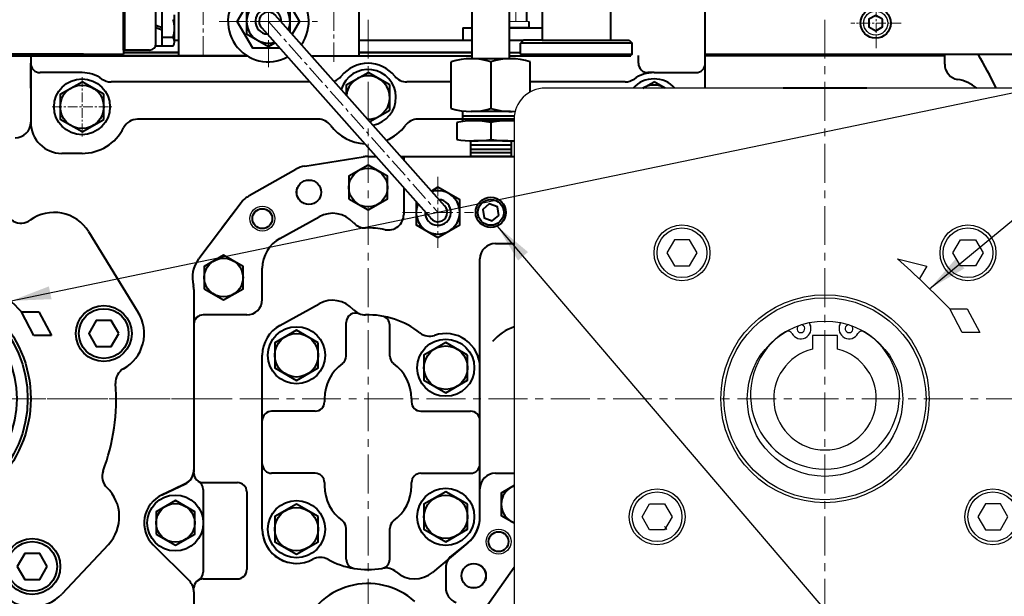
# Model space of a CAD drawing. Extents: x 4342 to 6967, y -6684 to -4799.
# Drawn here: x 5619 to 5936, y -6069 to -5883 of the extents above; entities that cross this region are included whole.
import ezdxf

# ---------------------------------------------------------------- set-up
doc = ezdxf.new("R2010")
doc.units = 0
doc.header["$LTSCALE"] = 5
doc.header["$MEASUREMENT"] = 0
for name, pattern in [('CENTER', [2, 1.25, -0.25, 0.25, -0.25]), ('HIDDEN', [0.375, 0.25, -0.125]), ('PHANTOM', [2.5, 1.25, -0.25, 0.25, -0.25, 0.25, -0.25])]:
    doc.linetypes.add(name, pattern=pattern)
doc.layers.get('0').update_dxf_attribs({"linetype": 'CONTINUOUS', "lineweight": 40})
doc.layers.get('DEFPOINTS').update_dxf_attribs({"linetype": 'CONTINUOUS'})
for name, color, linetype, lineweight in [('1', 1, 'CENTER', 20), ('2', 5, 'PHANTOM', 20), ('DIM', 6, 'CONTINUOUS', 25)]:
    doc.layers.add(name, color=color, linetype=linetype, lineweight=lineweight)
doc.layers.add('3', color=3, linetype='HIDDEN')
doc.layers.add('4', color=4, linetype='CONTINUOUS')
doc.dimstyles.new('A2', dxfattribs={"dimtxt": 4.3, "dimasz": 4.3, "dimexe": 1.5, "dimexo": 1.5, "dimgap": 1.5, "dimtad": 3, "dimtoh": 1, "dimdec": 4, "dimdsep": 46, "dimtxsty": 'Standard', "dimcen": 0, "dimclrd": 2, "dimclre": 2, "dimclrt": 6, "dimadec": 0, "dimazin": 0, "dimtfac": 1, "dimtdec": 4, "dimtmove": 0, "dimatfit": 3, "dimfxl": 0, "dimtolj": 1, "dimarcsym": 0})

# ---------------------------------------------------------------- blocks, each defined once
blk = doc.blocks.new('*D541')
at = {"layer": 'DEFPOINTS', "color": 0}
for p in [(5476.01, -5676.89), (5731.01, -5781.9), (5476.01, -5930.97)]:
    blk.add_point(p, dxfattribs=at)
at = {"layer": 'DIM', "color": 2, "lineweight": -2}
for p, q in [((5476.01, -5928.57), (5476.01, -5674.49)), ((5731.01, -5779.5), (5731.01, -5674.49)), ((5718.21, -5676.89), (5488.81, -5676.89))]:
    blk.add_line(p, q, dxfattribs=at)
at = {"layer": 'DIM', "color": 2}
for points in [[(5488.81, -5674.76), (5488.81, -5679.02), (5476.01, -5676.89)], [(5718.21, -5674.76), (5718.21, -5679.02), (5731.01, -5676.89)]]:
    blk.add_solid(points, dxfattribs=at)
at = {"layer": 'DIM', "color": 6, "insert": (5602.25, -5667.29), "char_height": 12.8, "attachment_point": 5}
blk.add_mtext('\\A1;255', dxfattribs=at)
blk = doc.blocks.new('*D542')
at = {"layer": 'DEFPOINTS', "color": 0}
for p in [(5986.01, -5676.89), (5731.01, -5791.47), (5986.01, -5930.97)]:
    blk.add_point(p, dxfattribs=at)
at = {"layer": 'DIM', "color": 2, "lineweight": -2}
for p, q in [((5731.01, -5789.07), (5731.01, -5674.49)), ((5986.01, -5928.57), (5986.01, -5674.49)), ((5743.81, -5676.89), (5973.21, -5676.89))]:
    blk.add_line(p, q, dxfattribs=at)
at = {"layer": 'DIM', "color": 2}
for points in [[(5743.81, -5674.76), (5743.81, -5679.02), (5731.01, -5676.89)], [(5973.21, -5674.76), (5973.21, -5679.02), (5986.01, -5676.89)]]:
    blk.add_solid(points, dxfattribs=at)
at = {"layer": 'DIM', "color": 6, "insert": (5871.6, -5667.29), "char_height": 12.8, "attachment_point": 5}
blk.add_mtext('\\A1;255', dxfattribs=at)
blk = doc.blocks.new('*D543')
at = {"layer": 'DEFPOINTS', "color": 0}
for p in [(5456.32, -6005.47), (5453.75, -6196.47), (5658.01, -6196.47)]:
    blk.add_point(p, dxfattribs=at)
at = {"layer": 'DIM', "color": 2, "lineweight": -2}
for p, q in [((5453.92, -6005.47), (5451.35, -6005.47)), ((5453.75, -6018.27), (5453.75, -6183.67)), ((5655.61, -6196.47), (5451.35, -6196.47))]:
    blk.add_line(p, q, dxfattribs=at)
at = {"layer": 'DIM', "color": 2}
for points in [[(5451.61, -6018.27), (5455.88, -6018.27), (5453.75, -6005.47)], [(5451.61, -6183.67), (5455.88, -6183.67), (5453.75, -6196.47)]]:
    blk.add_solid(points, dxfattribs=at)
at = {"layer": 'DIM', "color": 6, "insert": (5444.15, -6102.48), "char_height": 12.8, "attachment_point": 5, "rotation": 90}
blk.add_mtext('\\A1;191', dxfattribs=at)
blk = doc.blocks.new('1')
at = {"color": 7, "linetype": 'Continuous', "ltscale": 2}
for p, q in [((147.91, -1850.95), (-32.09, -1850.95)), ((-42.09, -1860.95), (-42.09, -2040.95)), ((157.91, -1860.95), (157.91, -2040.95)), ((-32.09, -2050.95), (147.91, -2050.95))]:
    blk.add_line(p, q, dxfattribs=at)
at = {"color": 7, "linetype": 'Continuous'}
for p, q in [((44.41, -1850.95), (71.41, -1850.95)), ((53.28, -1927.56), (52.89, -1926.46)), ((62.53, -1927.56), (62.93, -1926.46)), ((61.91, -1930.58), (53.91, -1930.58)), ((53.91, -1930.58), (53.91, -1934.95)), ((61.91, -1934.95), (61.91, -1930.58))]:
    blk.add_line(p, q, dxfattribs=at)
at = {"color": 7}
for p, q in [((81.25, -1905.86), (90.64, -1908.28)), ((90.64, -1908.28), (88.32, -1912.24)), ((98.06, -1922.02), (103.69, -1922.02)), ((102.04, -1929.65), (98.06, -1922.02)), ((103.69, -1922.02), (107.69, -1929.63)), ((107.69, -1929.63), (102.04, -1929.65))]:
    blk.add_line(p, q, dxfattribs=at)
at = {"color": 7, "linetype": 'Continuous'}
for points in [[(16.74, -1903.95), (14.32, -1899.77), (9.49, -1899.77), (7.08, -1903.95), (9.49, -1908.14), (14.32, -1908.14)], [(99.08, -1903.95), (101.49, -1899.77), (106.32, -1899.77), (108.74, -1903.95), (106.32, -1908.14), (101.49, -1908.14)], [(-0.92, -1988.95), (1.49, -1984.77), (6.32, -1984.77), (8.74, -1988.95), (6.32, -1993.14), (1.49, -1993.14)], [(116.74, -1988.95), (114.32, -1984.77), (109.49, -1984.77), (107.08, -1988.95), (109.49, -1993.14), (114.32, -1993.14)]]:
    blk.add_lwpolyline(points, close=True, dxfattribs=at)
for centre, radius in [((11.91, -1903.95), 9), ((11.91, -1903.95), 8), ((103.91, -1903.95), 9), ((103.91, -1903.95), 8), ((57.91, -1950.95), 33.5), ((57.91, -1950.95), 32.5), ((57.91, -1950.95), 25), ((57.91, -1950.95), 25), ((3.91, -1988.95), 9), ((3.91, -1988.95), 8), ((111.91, -1988.95), 9), ((111.91, -1988.95), 8)]:
    blk.add_circle(centre, radius, dxfattribs=at)
at = {"color": 7, "linetype": 'Continuous', "ltscale": 2}
for centre, start, end in [((-32.09, -1860.95), 90, 180), ((147.91, -1860.95), 0, 90), ((-32.09, -2040.95), 180, 270), ((147.91, -2040.95), 270, 0)]:
    blk.add_arc(centre, 10, start, end, dxfattribs=at)
at = {"color": 7}
blk.add_arc((-186.99, -2201.87), 399.46, 44.4726, 47.8179, dxfattribs=at)
at = {"color": 7, "linetype": 'Continuous'}
for centre, radius, start, end in [((50.15, -1928.4), 3.25, 208.5783, 24.9782), ((50.15, -1928.4), 1.25, 132.6473, 85.3364), ((65.67, -1928.4), 3.25, 155.0218, 331.4217), ((65.67, -1928.4), 1.25, 94.6636, 47.3527), ((57.91, -1949.69), 23.95, 122.1089, 57.8911), ((45.97, -1930.67), 1.5, 28.5783, 122.1089), ((69.84, -1930.67), 1.5, 57.8911, 151.4217), ((57.91, -1950.95), 16.5, 104.0297, 75.9703), ((44.91, -2051.95), 5, 0, 11.537), ((70.91, -2051.95), 5, 168.463, 180)]:
    blk.add_arc(centre, radius, start, end, dxfattribs=at)
at = {"layer": '2', "color": 7, "linetype": 'Continuous', "ltscale": 2}
blk.add_arc((147.91, -2040.95), 10, 270, 0, dxfattribs=at)
at = {"layer": '3', "color": 7, "linetype": 'Continuous'}
blk.add_arc((57.91, -1950.95), 66, 218.6063, 219.5791, dxfattribs=at)
blk = doc.blocks.new('축')
at = {"color": 7, "linetype": 'Continuous'}
for p, q in [((-1818.88, -6148.32), (-1834.88, -6174.32)), ((-1704.73, -6148.32), (-1688.73, -6174.32)), ((-1783.3, -6192.14), (-1740.3, -6192.14)), ((-1783.3, -6212.14), (-1783.3, -6192.14)), ((-1779.8, -6198.1), (-1772.8, -6194.05)), ((-1765.8, -6198.1), (-1772.8, -6194.05)), ((-1757.8, -6198.1), (-1750.8, -6194.05)), ((-1743.8, -6198.1), (-1750.8, -6194.05)), ((-1740.3, -6192.14), (-1740.3, -6212.14)), ((-1779.8, -6198.1), (-1779.8, -6206.18)), ((-1765.8, -6206.18), (-1765.8, -6198.1)), ((-1757.8, -6198.1), (-1757.8, -6206.18)), ((-1743.8, -6206.18), (-1743.8, -6198.1)), ((-1772.8, -6210.22), (-1779.8, -6206.18)), ((-1772.8, -6210.22), (-1765.8, -6206.18)), ((-1750.8, -6210.22), (-1757.8, -6206.18)), ((-1750.8, -6210.22), (-1743.8, -6206.18)), ((-1740.3, -6212.14), (-1783.3, -6212.14)), ((-1825.29, -6249.03), (-1810.29, -6265.03)), ((-1698.32, -6249.03), (-1713.32, -6265.03))]:
    blk.add_line(p, q, dxfattribs=at)
at = {"color": 7}
for p, q in [((-1743.1, -6157.97), (-1733.71, -6160.39)), ((-1733.71, -6160.39), (-1736.03, -6164.35)), ((-1726.28, -6174.13), (-1720.65, -6174.13)), ((-1722.31, -6181.76), (-1726.28, -6174.13)), ((-1720.65, -6174.13), (-1716.66, -6181.75)), ((-1716.66, -6181.75), (-1722.31, -6181.76))]:
    blk.add_line(p, q, dxfattribs=at)
at = {"color": 7, "linetype": 'Continuous'}
for points in [[(-1756.97, -6136.14), (-1759.39, -6131.95), (-1764.22, -6131.95), (-1766.64, -6136.14), (-1764.22, -6140.32), (-1759.39, -6140.32)], [(-1818.97, -6181.14), (-1821.39, -6176.95), (-1826.22, -6176.95), (-1828.64, -6181.14), (-1826.22, -6185.32), (-1821.39, -6185.32)], [(-1694.97, -6181.14), (-1697.39, -6176.95), (-1702.22, -6176.95), (-1704.64, -6181.14), (-1702.22, -6185.32), (-1697.39, -6185.32)], [(-1795.97, -6256.14), (-1798.39, -6251.95), (-1803.22, -6251.95), (-1805.64, -6256.14), (-1803.22, -6260.32), (-1798.39, -6260.32)], [(-1717.97, -6256.14), (-1720.39, -6251.95), (-1725.22, -6251.95), (-1727.64, -6256.14), (-1725.22, -6260.32), (-1720.39, -6260.32)]]:
    blk.add_lwpolyline(points, close=True, dxfattribs=at)
for centre, radius in [((-1761.8, -6136.14), 9), ((-1761.8, -6136.14), 8), ((-1761.8, -6202.14), 38.5), ((-1761.8, -6202.14), 37.5), ((-1761.82, -6202.14), 34), ((-1823.8, -6181.14), 9), ((-1699.8, -6181.14), 9), ((-1823.8, -6181.14), 8), ((-1699.8, -6181.14), 8), ((-1772.8, -6202.14), 7), ((-1750.8, -6202.14), 7), ((-1800.8, -6256.14), 9), ((-1800.8, -6256.14), 8), ((-1722.8, -6256.14), 9), ((-1722.8, -6256.14), 8)]:
    blk.add_circle(centre, radius, dxfattribs=at)
for centre, radius, start, end in [((-1761.8, -6136.14), 13, 8.7391, 171.2609), ((-1761.8, -6136.14), 13, 8.7391, 171.2609), ((-1761.8, -6136.14), 13, 8.7391, 171.2609), ((-1761.8, -6136.14), 13, 8.7391, 171.2609), ((-1779.6, -6133.4), 5, 284.5117, 351.2609), ((-1779.6, -6133.4), 5, 284.5117, 351.2609), ((-1779.6, -6133.4), 5, 284.5117, 351.2609), ((-1779.6, -6133.4), 5, 284.5117, 351.2609), ((-1779.6, -6133.4), 5, 284.5117, 351.2609), ((-1779.6, -6133.4), 5, 284.5117, 351.2609), ((-1744.01, -6133.4), 5, 188.7391, 255.4883), ((-1744.01, -6133.4), 5, 188.7391, 255.4883), ((-1744.01, -6133.4), 5, 188.7391, 255.4883), ((-1744.01, -6133.4), 5, 188.7391, 255.4883), ((-1761.8, -6202.14), 66, 104.5117, 119.9051), ((-1761.8, -6202.14), 66, 60.0949, 75.4883), ((-1807.8, -6155.14), 13, 53.9145, 148.3925), ((-1715.8, -6155.14), 13, 31.6075, 126.0855), ((-1797.2, -6140.59), 5, 233.9145, 299.9051), ((-1726.41, -6140.59), 5, 240.0949, 306.0855), ((-1823.8, -6181.14), 13, 148.3925, 240.7252), ((-1699.8, -6181.14), 13, 299.2748, 31.6075), ((-1832.61, -6196.84), 5, 355.7199, 60.7252), ((-1691, -6196.84), 5, 119.2748, 184.2801), ((-1691, -6196.84), 5, 119.2748, 184.2801), ((-1691, -6196.84), 5, 119.2748, 184.2801), ((-1691, -6196.84), 5, 119.2748, 184.2801), ((-1761.8, -6202.14), 66, 175.7199, 200.6185), ((-1761.8, -6202.14), 66, 339.3815, 4.2801), ((-1828.26, -6227.14), 5, 313.7718, 20.6185), ((-1695.35, -6227.14), 5, 159.3815, 226.2282), ((-1815.8, -6240.14), 13, 133.7718, 223.1524), ((-1707.8, -6240.14), 13, 316.8476, 46.2282), ((-1787.54, -6268.31), 5, 68.7456, 137.4569), ((-1787.54, -6268.31), 5, 68.7456, 137.4569), ((-1787.54, -6268.31), 5, 68.7456, 137.4569), ((-1787.54, -6268.31), 5, 68.7456, 137.4569), ((-1761.8, -6202.14), 66, 248.7456, 291.2544), ((-1761.8, -6202.14), 66, 248.7456, 291.2544), ((-1761.8, -6202.14), 66, 248.7456, 291.2544), ((-1761.8, -6202.14), 66, 248.7456, 291.2544), ((-1736.07, -6268.31), 5, 42.5431, 111.2544), ((-1736.07, -6268.31), 5, 42.5431, 111.2544), ((-1736.07, -6268.31), 5, 42.5431, 111.2544), ((-1736.07, -6268.31), 5, 42.5431, 111.2544), ((-1800.8, -6256.14), 13, 223.1524, 317.4569), ((-1722.8, -6256.14), 13, 222.5431, 316.8476)]:
    blk.add_arc(centre, radius, start, end, dxfattribs=at)
at = {"color": 7}
blk.add_arc((-2011.33, -6453.98), 399.46, 44.4726, 47.8179, dxfattribs=at)
at = {"layer": '1', "ltscale": 2}
for p, q in [((-1761.8, -6303.39), (-1761.8, -6100.89)), ((-1660.55, -6202.14), (-1863.06, -6202.14))]:
    blk.add_line(p, q, dxfattribs=at)
blk = doc.blocks.new('전자 정')
at = {"color": 7, "linetype": 'Continuous'}
for p, q in [((21217.38, -55.75), (21217.38, 90.26)), ((21229.38, -55.75), (21229.38, 90.26)), ((21239.88, -18.24), (21239.88, -49.74)), ((21261.88, -18.24), (21261.88, -49.74)), ((21234.88, -38.86), (21234.88, -43.79)), ((21234.88, -38.86), (21234.88, -43.79)), ((21235.58, -43.79), (21235.58, -45.79)), ((21235.58, -43.79), (21235.58, -45.79)), ((21214.38, -45.79), (21217.38, -45.79)), ((21214.38, -45.79), (21217.38, -45.79)), ((21214.38, -45.79), (21214.38, -49.79)), ((21214.38, -45.79), (21214.38, -49.79)), ((21229.38, -45.79), (21239.88, -45.79)), ((21235.58, -45.79), (21229.38, -45.79)), ((21235.58, -45.79), (21229.38, -45.79)), ((21121.63, -49.79), (21122.88, -49.79)), ((21180.88, -49.79), (21217.38, -49.79)), ((21214.38, -49.79), (21217.38, -49.79)), ((21214.38, -49.79), (21217.38, -49.79)), ((21229.38, -49.79), (21233.83, -49.79)), ((21229.38, -49.79), (21232.88, -49.79)), ((21229.38, -49.79), (21232.88, -49.79)), ((21229.38, -49.79), (21232.88, -49.79)), ((21233.88, -49.74), (21232.88, -50.74)), ((21233.88, -49.74), (21232.88, -50.74)), ((21239.88, -49.74), (21233.88, -49.74)), ((21239.88, -49.74), (21267.88, -49.74)), ((21267.88, -49.74), (21268.88, -50.74)), ((21267.88, -49.74), (21268.88, -50.74)), ((21105.18, -53.79), (21122.88, -53.79)), ((21122.88, -53.79), (21105.18, -53.79)), ((21180.88, -53.79), (21217.38, -53.79)), ((21217.38, -53.79), (21180.88, -53.79)), ((21229.38, -53.79), (21232.88, -53.79)), ((21229.38, -53.79), (21232.88, -53.79)), ((21268.88, -50.74), (21232.88, -50.74)), ((21232.88, -54.24), (21232.88, -50.74)), ((21232.88, -54.24), (21232.88, -50.74)), ((21268.88, -54.24), (21268.88, -50.74)), ((21268.88, -54.24), (21268.88, -50.74)), ((21268.88, -54.24), (21268.88, -52.29)), ((20998.38, -54.8), (21075.38, -54.8)), ((20998.38, -54.8), (21075.38, -54.8)), ((21075.38, -54.8), (21002.38, -54.8)), ((21144.89, -54.8), (21070.49, -54.8)), ((21075.79, -54.8), (21144.89, -54.8)), ((21122.88, -54.8), (21144.99, -54.8)), ((21165.63, -54.8), (21217.38, -54.8)), ((21165.63, -54.8), (21180.88, -54.8)), ((21168.1, -54.8), (21180.88, -54.8)), ((21229.73, -55.75), (21217.03, -55.75)), ((21229.73, -55.75), (21217.03, -55.75)), ((21232.88, -54.24), (21268.88, -54.24)), ((21232.88, -54.24), (21233.38, -54.74)), ((21232.88, -54.24), (21233.38, -54.74)), ((21235.88, -54.74), (21233.38, -54.74)), ((21235.88, -54.74), (21233.38, -54.74)), ((21265.88, -54.74), (21235.88, -54.74)), ((21240.88, -54.74), (21260.88, -54.74)), ((21265.88, -54.74), (21268.38, -54.74)), ((21268.88, -54.24), (21268.38, -54.74)), ((21268.88, -54.24), (21268.38, -54.74)), ((21268.88, -54.24), (21268.38, -54.74)), ((21292.38, -54.74), (21369.38, -54.74)), ((21369.38, -54.74), (21292.38, -54.74)), ((21365.38, -54.74), (21296.38, -54.74))]:
    blk.add_line(p, q, dxfattribs=at)
for p, q in [((21105.18, -14.29), (21105.18, -54.29)), ((21105.18, -14.29), (21105.18, -54.29)), ((21292.38, -54.29), (21292.38, -17.29)), ((21122.88, -28.8), (21122.88, -54.8)), ((21180.88, -28.8), (21180.88, -54.8)), ((21153.94, -41.62), (21208.5, -103.12)), ((21117.63, -45.84), (21115.63, -45.08)), ((21117.63, -46.6), (21115.63, -45.83)), ((21149.7, -45.86), (21204.25, -107.36)), ((21292.38, -54.74), (21292.38, -46.33)), ((21083.88, -54.29), (20998.38, -54.29)), ((20998.38, -54.29), (21105.18, -54.29)), ((21075.38, -54.74), (21075.38, -54.29)), ((21165.63, -54.8), (21217.38, -54.8)), ((21229.38, -54.8), (21268.43, -54.8)), ((21292.38, -54.29), (21399.18, -54.29))]:
    blk.add_line(p, q)
at = {"color": 7, "linetype": 'Continuous', "ltscale": 15}
for p, q in [((21105.18, -43.99), (21105.18, -14.29)), ((21105.63, -43.79), (21105.63, -15.99)), ((21115.63, -50.99), (21115.63, -17.99)), ((21115.63, -48.69), (21115.63, -38.22)), ((21117.63, -51.76), (21117.63, -40.22)), ((21105.18, -52.99), (21105.18, -43.99)), ((21105.63, -52.99), (21105.63, -43.79)), ((21121.63, -50.32), (21121.63, -41.66)), ((21121.2, -48.88), (21117.63, -48.88)), ((21113.63, -52.99), (21105.18, -52.99)), ((21121.17, -51.76), (21115.63, -51.76)), ((21092.33, -54.29), (21083.88, -54.29))]:
    blk.add_line(p, q, dxfattribs=at)
at = {"linetype": 'Continuous'}
blk.add_line((21199.38, -102.84), (21199.38, -109.28), dxfattribs=at)
for points in [[(21155.5, -52.4), (21146.82, -52.4), (21141.82, -43.74), (21146.82, -35.08), (21156.82, -35.08), (21161.82, -43.74), (21159.45, -47.83)], [(21158.82, -47.12), (21158.82, -39.7), (21151.82, -35.66), (21144.82, -39.7), (21144.82, -47.78), (21151.82, -51.82), (21153.91, -50.61)], [(21199.38, -101.86), (21199.38, -109.28), (21206.38, -113.32), (21213.38, -109.28), (21213.38, -101.2), (21206.38, -97.16), (21204.28, -98.37)]]:
    blk.add_lwpolyline(points)
blk.add_lwpolyline([(21349.34, -43.04), (21347.18, -41.79), (21345.01, -43.04), (21345.01, -45.54), (21347.18, -46.79), (21349.34, -45.54)], close=True)
blk.add_circle((21347.18, -44.29), 4.86)
for centre, radius, start, end in [((21151.82, -43.74), 13, 324.8955, 298.2592), ((21151.82, -43.74), 7, 336.9058, 286.2489), ((21151.82, -43.74), 4.16, 357.6209, 265.5338), ((21151.82, -43.74), 3, 38.1547, 225), ((21206.38, -105.24), 7, 156.9058, 106.2489), ((21206.38, -105.24), 4.16, 177.6209, 85.5338), ((21206.38, -105.24), 3, 218.1547, 45)]:
    blk.add_arc(centre, radius, start, end)
at = {"color": 7, "linetype": 'Continuous', "ltscale": 15}
for centre, radius, start, end in [((21111.63, -45.99), 10, 343.2213, 16.7787), ((21119.13, -50.32), 2.5, 324.7356, 35.2644), ((21113.63, -50.99), 2, 270, 0)]:
    blk.add_arc(centre, radius, start, end, dxfattribs=at)
at = {"layer": '1'}
for p, q in [((21151.82, -56.12), (21151.82, 41.39)), ((21151.82, -2.24), (21151.82, -59.24)), ((21130.88, -54.8), (21130.88, -19.55)), ((21172.88, -56.75), (21172.88, -22.04)), ((21135.95, -43.74), (21167.68, -43.74)), ((21139.14, -43.74), (21164.5, -43.74)), ((21151.82, -43.74), (21206.38, -105.24)), ((21206.38, -93.8), (21206.38, -116.68)), ((21194.93, -105.24), (21217.82, -105.24))]:
    blk.add_line(p, q, dxfattribs=at)
at = {"layer": '1', "ltscale": 0.5}
for p, q in [((21347.31, -52.41), (21347.31, -36.17)), ((21355.43, -44.29), (21339.19, -44.29))]:
    blk.add_line(p, q, dxfattribs=at)
at = {"layer": '1', "color": 7, "linetype": 'Continuous'}
for p, q in [((21231.45, -38.82), (21231.45, -43.79)), ((21231.45, -38.82), (21231.45, -43.79)), ((21229.38, -43.79), (21235.58, -43.79)), ((21229.38, -43.79), (21235.58, -43.79))]:
    blk.add_line(p, q, dxfattribs=at)
at = {"layer": '4'}
blk.add_circle((21347.18, -44.29), 3.86, dxfattribs=at)

msp = doc.modelspace()

# ---------------------------------------------------------------- linework, layer by layer
at = {"color": 7, "linetype": 'Continuous'}
for p, q in [((5622.513, -5894.967), (5622.513, -5897.467)), ((5622.513, -5905.467), (5622.513, -5897.467)), ((5622.513, -5897.467), (5622.513, -5897.467)), ((5622.513, -5897.467), (5622.513, -5897.467)), ((5757.811, -5911.973), (5757.811, -5896.973)), ((5776.864, -5895.973), (5764.162, -5895.973)), ((5783.013, -5894.967), (5780.513, -5894.967)), ((5783.013, -5894.967), (5780.513, -5894.967)), ((5783.215, -5906.693), (5783.215, -5896.973)), ((5813.013, -5894.967), (5815.513, -5894.967)), ((5818.013, -5897.467), (5818.013, -5894.967)), ((5839.513, -5905.467), (5839.513, -5894.967)), ((5916.513, -5897.718), (5916.513, -5894.967)), ((5916.513, -5897.718), (5916.513, -5897.467)), ((5639.013, -5900.467), (5625.513, -5900.467)), ((5724.013, -5904.425), (5731.013, -5900.384)), ((5738.013, -5904.425), (5731.013, -5900.384)), ((5823.013, -5900.467), (5821.013, -5900.467)), ((5823.013, -5900.467), (5836.513, -5900.467)), ((5632.013, -5907.425), (5639.013, -5903.384)), ((5646.013, -5907.425), (5639.013, -5903.384)), ((5712.25, -5903.467), (5648.34, -5903.467)), ((5819.405, -5905.467), (5823.013, -5903.384)), ((5823.013, -5902.467), (5823.013, -5902.467)), ((5826.621, -5905.467), (5823.013, -5903.384)), ((5724.013, -5904.425), (5724.013, -5907.701)), ((5738.013, -5912.508), (5738.013, -5904.425)), ((5891.513, -5905.467), (5864.513, -5905.467)), ((5632.013, -5907.425), (5632.013, -5915.508)), ((5646.013, -5915.508), (5646.013, -5907.425)), ((5731.575, -5916.225), (5738.013, -5912.508)), ((5761.513, -5916.177), (5761.513, -5912.802)), ((5776.864, -5912.973), (5764.162, -5912.973)), ((5639.013, -5919.55), (5632.013, -5915.508)), ((5639.013, -5919.55), (5646.013, -5915.508)), ((5715.013, -5915.467), (5684.013, -5915.467)), ((5759.543, -5916.473), (5759.543, -5921.973)), ((5778.063, -5914.465), (5761.513, -5914.465)), ((5775.998, -5915.973), (5765.028, -5915.973)), ((5764.013, -5922.456), (5764.013, -5927.467)), ((5775.998, -5922.473), (5765.028, -5922.473)), ((5777.013, -5922.456), (5777.013, -5927.467)), ((5777.013, -5923.864), (5764.013, -5923.864)), ((5777.013, -5925.173), (5764.013, -5925.173)), ((5710.679, -5930.572), (5729.444, -5927.591)), ((5710.679, -5930.572), (5729.444, -5927.591)), ((5760.513, -5927.467), (5778.013, -5927.467)), ((5777.013, -5926.308), (5764.013, -5926.308)), ((5777.013, -5927.467), (5764.013, -5927.467)), ((5692.822, -5940.072), (5707.822, -5931.572)), ((5692.822, -5940.072), (5707.822, -5931.572)), ((5690.236, -5942.337), (5684.013, -5950.558)), ((5690.236, -5942.337), (5684.013, -5950.558)), ((5702.69, -5953.84), (5715.258, -5946.891)), ((5773.513, -5955.467), (5778.013, -5955.467)), ((5697.013, -5973.467), (5697.013, -5963.467)), ((5767.013, -6032.467), (5767.013, -5967.467)), ((5702.69, -5981.84), (5715.258, -5974.891)), ((5692.013, -5978.467), (5684.013, -5978.467)), ((5724.013, -5991.719), (5724.013, -5980.865)), ((5738.013, -5991.719), (5738.013, -5981.802)), ((5697.013, -6047.467), (5697.013, -5991.467)), ((5697.013, -6047.467), (5697.013, -5991.467)), ((5767.013, -6043.467), (5767.013, -5995.467)), ((5717.013, -6005.467), (5717.013, -6006.467)), ((5745.013, -6005.467), (5745.013, -6006.467)), ((5714.013, -6009.467), (5700.013, -6009.467)), ((5748.013, -6009.467), (5764.013, -6009.467)), ((5714.013, -6029.467), (5700.013, -6029.467)), ((5748.013, -6029.467), (5764.013, -6029.467)), ((5772.013, -6029.467), (5778.013, -6029.467)), ((5684.013, -6032.467), (5689.013, -6032.467)), ((5717.013, -6032.467), (5717.013, -6033.467)), ((5745.013, -6033.467), (5745.013, -6032.467)), ((5767.013, -6043.467), (5767.013, -6032.467)), ((5767.013, -6043.467), (5767.013, -6032.467)), ((5692.013, -6035.467), (5692.013, -6060.467)), ((5724.013, -6057.131), (5724.013, -6047.214)), ((5738.013, -6057.131), (5738.013, -6047.214)), ((5763.083, -6051.894), (5751.797, -6061.362)), ((5762.856, -6052.079), (5757.903, -6056.015)), ((5762.856, -6052.079), (5757.903, -6056.015)), ((5708.013, -6058.467), (5708.013, -6058.467)), ((5756.013, -6059.93), (5756.013, -6066.325)), ((5778.013, -6059.757), (5766.805, -6075.765)), ((5778.013, -6059.757), (5766.805, -6075.765)), ((5684.013, -6063.467), (5689.013, -6063.467))]:
    msp.add_line(p, q, dxfattribs=at)
for p, q in [((5622.513, -5894.967), (5622.513, -5916.467)), ((5622.513, -5897.467), (5622.513, -5897.467)), ((5639.013, -5900.467), (5625.513, -5900.467)), ((5712.25, -5903.467), (5648.34, -5903.467)), ((5715.013, -5915.467), (5656.874, -5915.467)), ((5639.013, -5926.467), (5632.513, -5926.467)), ((5731.013, -5927.467), (5733.541, -5927.467)), ((5741.548, -5927.467), (5778.013, -5927.467)), ((5742.513, -5927.467), (5742.513, -5928.555)), ((5742.512, -5937.579), (5742.512, -5946.134)), ((5690.236, -5942.337), (5676.54, -5960.432)), ((5690.236, -5942.337), (5676.54, -5960.432)), ((5772.013, -5955.467), (5778.013, -5955.467)), ((5767.013, -6032.467), (5767.013, -5960.467)), ((5675.013, -5970.307), (5675.013, -6029.142)), ((5675.013, -5970.307), (5675.013, -6028.45)), ((5692.013, -5978.467), (5678.013, -5978.467)), ((5772.013, -6029.467), (5778.013, -6029.467)), ((5672.186, -6032.831), (5664.666, -6036.461)), ((5664.787, -6036.404), (5672.126, -6032.981)), ((5672.126, -6032.981), (5664.787, -6036.404)), ((5678.013, -6032.467), (5689.013, -6032.467)), ((5678.013, -6034.663), (5678.013, -6061.271)), ((5661.942, -6052.538), (5673.549, -6064.144)), ((5661.942, -6052.538), (5673.549, -6064.144)), ((5678.013, -6063.467), (5689.013, -6063.467)), ((5675.013, -6067.68), (5675.013, -6095.343)), ((5675.013, -6067.68), (5675.013, -6095.343))]:
    msp.add_line(p, q)
at = {"color": 7}
for p, q in [((5770.513, -5896.973), (5770.513, -5911.973)), ((5770.513, -5916.473), (5770.513, -5921.973))]:
    msp.add_line(p, q, dxfattribs=at)
at = {"color": 7, "linetype": 'Continuous', "ltscale": 0.5}
for p, q in [((5757.811, -5903.467), (5743.503, -5903.467)), ((5813.686, -5903.467), (5783.215, -5903.467)), ((5778.013, -5915.467), (5747.013, -5915.467))]:
    msp.add_line(p, q, dxfattribs=at)
at = {"color": 7, "linetype": 'Continuous'}
for points in [[(5724.837, -5941.05), (5731.072, -5944.65), (5737.308, -5941.05), (5737.308, -5933.85), (5731.072, -5930.25), (5724.837, -5933.85)], [(5678.337, -5970.05), (5684.572, -5973.65), (5690.808, -5970.05), (5690.808, -5962.85), (5684.572, -5959.25), (5678.337, -5962.85)], [(5662.837, -6049.05), (5669.072, -6052.65), (5675.308, -6049.05), (5675.308, -6041.85), (5669.072, -6038.25), (5662.837, -6041.85)]]:
    msp.add_lwpolyline(points, close=True, dxfattribs=at).dxf.unprotected_set("ltscale", 0)
for points in [[(5773.126, -5946.413), (5772.639, -5943.677), (5770.026, -5942.73), (5767.9, -5944.52), (5768.387, -5947.257), (5771, -5948.203)], [(5715.013, -5987.425), (5708.013, -5983.384), (5701.013, -5987.425), (5701.013, -5995.508), (5708.013, -5999.55), (5715.013, -5995.508)], [(5763.013, -5991.425), (5756.013, -5987.384), (5749.013, -5991.425), (5749.013, -5999.508), (5756.013, -6003.55), (5763.013, -5999.508)], [(5763.013, -6039.425), (5756.013, -6035.384), (5749.013, -6039.425), (5749.013, -6047.508), (5756.013, -6051.55), (5763.013, -6047.508)], [(5715.013, -6043.425), (5708.013, -6039.384), (5701.013, -6043.425), (5701.013, -6051.508), (5708.013, -6055.55), (5715.013, -6051.508)]]:
    msp.add_lwpolyline(points, close=True, dxfattribs=at)
msp.add_lwpolyline([(5778.013, -6033.439), (5773.837, -6035.85), (5773.837, -6043.05), (5778.013, -6045.461)], dxfattribs=at).dxf.unprotected_set("ltscale", 0)
for centre, radius in [((5639.013, -5911.467), 9), ((5639.013, -5911.467), 7), ((5712.013, -5938.967), 3.95), ((5712.013, -5938.967), 3.925), ((5770.513, -5945.467), 4.86), ((5770.513, -5945.467), 4.16), ((5697.013, -5947.467), 3.2), ((5708.013, -5991.467), 9.2), ((5708.013, -5991.467), 7), ((5756.013, -5995.467), 9.2), ((5756.013, -5995.467), 7), ((5756.013, -6043.467), 9.2), ((5756.013, -6043.467), 7), ((5708.013, -6047.467), 9.2), ((5708.013, -6047.467), 7), ((5773.013, -6051.467), 3.2), ((5765.013, -6062.467), 3.95), ((5765.013, -6062.467), 3.925)]:
    msp.add_circle(centre, radius, dxfattribs=at)
for centre in [(5731.072, -5937.45), (5684.572, -5966.45), (5669.072, -6045.45)]:
    msp.add_circle(centre, 6.235, dxfattribs=at).dxf.unprotected_set("ltscale", 0)
msp.add_circle((5669.013, -6045.467), 9)
for centre, radius, start, end in [((5625.513, -5897.467), 3, 180, 270), ((5731.013, -5908.467), 11, 38.68219, 141.31781), ((5764.162, -5916.64), 20.667, 72.10345, 107.89655), ((5776.864, -5916.64), 20.667, 72.10345, 107.89655), ((5821.013, -5897.467), 3, 180, 270), ((5836.513, -5897.467), 3, 270, 0), ((5639.013, -5911.467), 11, 54.34091, 90), ((5731.013, -5908.467), 9, 279.8843, 163.27039), ((5823.013, -5911.467), 11, 90, 125.65909), ((5921.513, -5897.718), 5, 180, 260.40593), ((5648.34, -5898.467), 5, 234.34091, 270), ((5718.523, -5898.467), 5, 287.732, 321.31781), ((5731.013, -5908.467), 7, 269.0864, 174.06828), ((5743.503, -5898.467), 5, 218.68219, 270), ((5813.686, -5898.467), 5, 270, 305.65909), ((5823.013, -5911.467), 9, 41.81031, 138.18969), ((5918.513, -5915.467), 13, 50.28486, 80.40593), ((5823.013, -5911.467), 7, 58.99728, 121.00272), ((5764.162, -5892.306), 20.667, 252.10345, 287.89655), ((5776.864, -5892.306), 20.667, 252.10345, 274.1036), ((5715.013, -5920.467), 5, 36.8699, 90), ((5747.013, -5920.467), 5, 90, 143.1301), ((5765.028, -5946.306), 30.333, 79.58256, 100.41744), ((5775.998, -5946.306), 30.333, 86.19079, 100.41744), ((5731.013, -5908.467), 15, 216.8699, 265.97449), ((5731.013, -5908.467), 15, 293.20319, 323.1301), ((5765.028, -5892.14), 30.333, 259.58256, 280.41744), ((5775.998, -5892.14), 30.333, 259.58256, 273.80921), ((5731.013, -5937.467), 10, 90, 99.02798), ((5712.013, -5938.967), 8.5, 99.02798, 119.53878), ((5712.013, -5938.967), 8.5, 99.02798, 119.53878), ((5697.013, -5947.467), 8.5, 119.53878, 142.87766), ((5697.013, -5947.467), 8.5, 119.53878, 142.87766), ((5719.613, -5954.767), 9, 41.55462, 118.94176), ((5730.09, -5945.48), 5, 221.55462, 271.65369), ((5708.013, -5963.467), 11, 118.94176, 180), ((5692.013, -5973.467), 5, 270, 0), ((5719.613, -5982.767), 9, 41.55462, 118.94176), ((5727.013, -5980.865), 3, 67.38317, 180), ((5730.09, -5973.48), 5, 221.55462, 271.65369), ((5731.013, -6005.467), 27, 51.7602, 91.65369), ((5735.013, -5981.802), 3, 0, 80.40593), ((5708.013, -5991.467), 11, 118.94176, 180), ((5782.976, -5997.052), 15.539, 108.62432, 140.05074), ((5750.82, -5980.333), 5, 231.7602, 288.94084), ((5756.013, -5995.467), 11, 0, 108.94084), ((5721.013, -5991.719), 3, 306.03188, 0), ((5741.013, -5991.719), 3, 180, 233.96812), ((5731.013, -6005.467), 14, 126.03188, 180), ((5731.013, -6005.467), 14, 0, 53.96812), ((5714.013, -6006.467), 3, 270, 0), ((5748.013, -6006.467), 3, 180, 270), ((5700.013, -6012.467), 3, 90, 180), ((5764.013, -6012.467), 3, 0, 90), ((5700.013, -6026.467), 3, 180, 270), ((5764.013, -6026.467), 3, 270, 0), ((5714.013, -6032.467), 3, 0, 90), ((5748.013, -6032.467), 3, 90, 180), ((5689.013, -6035.467), 3, 0, 90), ((5731.013, -6033.467), 14, 180, 233.96812), ((5731.013, -6033.467), 14, 306.03188, 0), ((5721.013, -6047.214), 3, 0, 53.96812), ((5741.013, -6047.214), 3, 126.03188, 180), ((5756.013, -6043.467), 11, 308.46904, 0), ((5756.013, -6043.467), 11, 308.46904, 0), ((5756.013, -6043.467), 11, 309.9946, 0), ((5708.013, -6047.467), 11, 180, 298.46812), ((5708.013, -6047.467), 11, 180, 270), ((5715.64, -6061.532), 5, 61.28748, 118.46812), ((5731.013, -6033.467), 27, 241.28748, 279.59407), ((5727.013, -6057.131), 3, 180, 260.40593), ((5735.013, -6057.131), 3, 279.59407, 0), ((5761.013, -6059.93), 5, 128.46904, 180), ((5761.013, -6059.93), 5, 128.46904, 180), ((5689.013, -6060.467), 3, 270, 0), ((5736.735, -6064.951), 5, 48.49304, 100.30068), ((5746.013, -6054.467), 9, 228.49304, 309.9946), ((5731.013, -6087.467), 22.5, 48.09364, 163.19085), ((5761.013, -6066.325), 5, 180, 250.52878)]:
    msp.add_arc(centre, radius, start, end, dxfattribs=at)
for centre, radius, start, end in [((5625.513, -5897.467), 3, 180, 270), ((5731.013, -6005.467), 225.5, 26.32479, 29.47335), ((5639.013, -5911.467), 11, 54.34091, 90), ((5648.34, -5898.467), 5, 234.34091, 270), ((5617.513, -5916.467), 5, 270, 0), ((5632.513, -5916.467), 10, 180, 270), ((5656.874, -5920.467), 5, 90, 153.25632), ((5639.013, -5911.467), 15, 270, 333.25632), ((5719.613, -5954.767), 9, 41.55462, 118.94176), ((5737.512, -5946.134), 5, 258.28245, 359.99559), ((5730.09, -5945.48), 5, 221.55462, 271.65369), ((5731.013, -5977.467), 27, 78.28245, 91.65369), ((5772.013, -5960.467), 5, 90, 180), ((5684.513, -5966.467), 10, 142.87766, 194.83511), ((5684.513, -5966.467), 10, 142.87766, 194.83511), ((5670.013, -5970.307), 5, 0, 14.83511), ((5670.013, -5970.307), 5, 0, 14.83511), ((5678.013, -5981.467), 3, 90, 180), ((5670.013, -6028.45), 5, 295, 0), ((5670.013, -6028.45), 5, 295, 0), ((5670.013, -6028.328), 5, 295.76548, 0), ((5678.013, -6029.467), 3, 180, 270), ((5772.013, -6034.467), 5, 90, 180), ((5675.013, -6034.663), 3, 0, 60), ((5669.013, -6045.467), 10, 115, 225), ((5669.013, -6045.467), 10, 115, 225), ((5675.013, -6061.271), 3, 300, 0), ((5670.013, -6067.68), 5, 0, 45), ((5670.013, -6067.68), 5, 0, 45), ((5678.013, -6066.467), 3, 90, 180)]:
    msp.add_arc(centre, radius, start, end)
msp.add_arc((5780.072, -6039.45), 6.235, 109.28393, 250.71607, dxfattribs=at).dxf.unprotected_set("ltscale", 0)
at = {"layer": '1', "ltscale": 2}
for p, q in [((5731.013, -6195.932), (5731.013, -5781.896)), ((5878.013, -6195.932), (5878.013, -5828.083)), ((6002.324, -6005.467), (5456.319, -6005.467))]:
    msp.add_line(p, q, dxfattribs=at)
at = {"layer": '1', "ltscale": 0.5}
for p, q in [((5639.013, -5901.876), (5639.013, -5921.058)), ((5629.422, -5911.467), (5648.604, -5911.467))]:
    msp.add_line(p, q, dxfattribs=at)
at = {"layer": '4', "color": 7, "linetype": 'Continuous'}
for centre in [(5697.013, -5947.467), (5773.013, -6051.467)]:
    msp.add_circle(centre, 4, dxfattribs=at)
at = {"layer": 'DEFPOINTS', "color": 0, "linetype": 'ByBlock'}
msp.add_point((5672.126, -6032.981), dxfattribs=at)
msp.add_point((5672.126, -6032.981), dxfattribs=at)

# ---------------------------------------------------------------- block references
for name, p in [('전자 정', (-15452.863, -5840.227)), ('축', (7345.817, 196.67))]:
    msp.add_blockref(name, p)
at = {"layer": 'DIM'}
msp.add_blockref('1', (5820.106, -4054.512), dxfattribs=at)

# ---------------------------------------------------------------- dimensions: what is measured, and where the dimension line sits
for base, p1, p2, picture, middle in [((5476.013, -5676.891), (5731.013, -5781.896), (5476.013, -5930.967), '*D541', (5602.254, -5676.891)), ((5986.013, -5676.891), (5731.013, -5791.467), (5986.013, -5930.967), '*D542', (5871.599, -5676.891))]:
    dim = msp.add_linear_dim(base=base, p1=p1, p2=p2, dimstyle='A2', override={"dimscale": 1.6, "dimtxt": 8, "dimasz": 8, "dimgap": 2, "dimdec": 2, "dimtm": 0.03, "dimtfac": 0.65}, dxfattribs=at)
    dim.commit()
    dim.dimension.update_dxf_attribs({"geometry": picture, "text_midpoint": middle, "dimtype": 160})
dim = msp.add_linear_dim(base=(5453.746, -6196.467), p1=(5456.319, -6005.467), p2=(5658.013, -6196.467), angle=90, dimstyle='A2', override={"dimscale": 1.6, "dimtxt": 8, "dimasz": 8, "dimgap": 2, "dimdec": 2, "dimtm": 0.03, "dimtfac": 0.65}, dxfattribs=at)
dim.commit()
dim.dimension.update_dxf_attribs({"geometry": '*D543', "text_midpoint": (5453.746, -6102.484), "dimtype": 160})

# ---------------------------------------------------------------- leaders
at = {"layer": 'DIM', "color": 2}
for points in [[(5616.262, -5973.95), (6004.459, -5893.198), (6021.357, -5893.198)], [(5911.662, -5970.052), (6004.459, -5893.198)], [(5772.575, -5949.868), (5924.24, -6127.545), (5935.382, -6127.545)]]:
    msp.add_leader(points, dimstyle='A2', override={"dimscale": 1.6, "dimtxt": 8, "dimasz": 8, "dimgap": 2, "dimdec": 2, "dimtm": 0.03, "dimtfac": 0.65}, dxfattribs=at)

doc.saveas('drawing.dxf')
